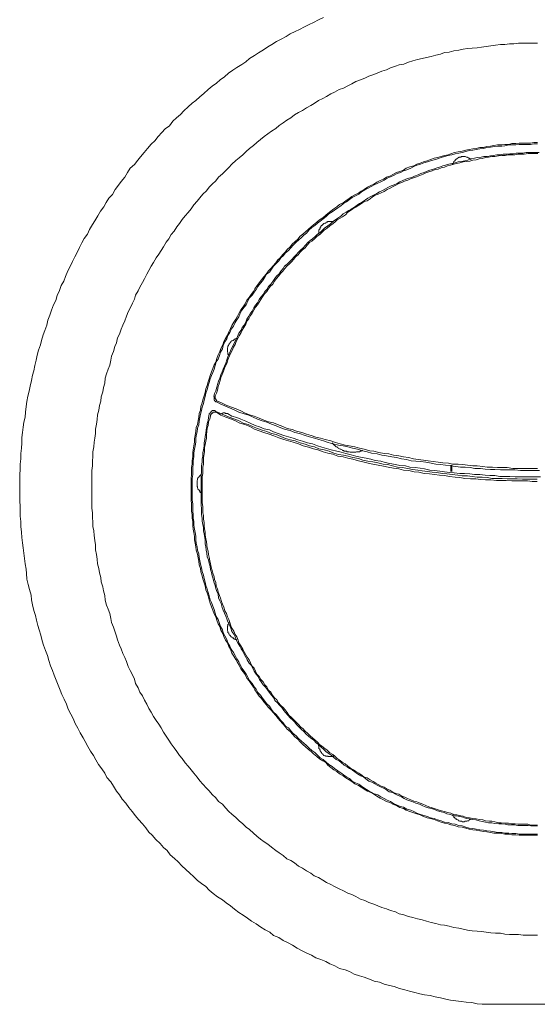
# Model space of a CAD drawing. Units: inches. Extents: x -645 to 2352, y -215 to 1933.
# Drawn here: x -336 to -303, y 890 to 952 of the extents above; entities that cross this region are included whole.
import ezdxf

# ---------------------------------------------------------------- set-up
doc = ezdxf.new("R2010")
doc.units = ezdxf.units.IN
doc.header["$MEASUREMENT"] = 0
doc.layers.add('图层 1', color=7, linetype='Continuous')

msp = doc.modelspace()

# ---------------------------------------------------------------- linework, layer by layer
at = {"layer": '图层 1', "color": 7, "lineweight": 5}
for points in [[(-316.485, 952.53), (-316.802, 952.378), (-317.131, 952.213), (-317.389, 952.084), (-317.694, 951.943), (-317.999, 951.779), (-318.28, 951.65), (-318.597, 951.498), (-318.844, 951.345), (-319.149, 951.169), (-319.442, 951.028), (-319.735, 950.829), (-319.993, 950.676), (-320.275, 950.5), (-320.592, 950.313), (-320.838, 950.137), (-321.143, 949.949), (-321.378, 949.738), (-321.636, 949.574), (-321.953, 949.374), (-322.199, 949.21), (-322.469, 949.034), (-322.715, 948.788), (-322.985, 948.612), (-323.231, 948.389), (-323.501, 948.201), (-323.748, 947.99), (-324.017, 947.743), (-324.264, 947.544), (-324.534, 947.309), (-324.756, 947.133), (-325.015, 946.91), (-325.273, 946.664), (-325.496, 946.429), (-325.742, 946.206), (-325.977, 945.995), (-326.188, 945.714), (-326.458, 945.514), (-326.669, 945.291), (-326.892, 945.045), (-327.115, 944.763), (-327.338, 944.552), (-327.56, 944.282), (-327.783, 944.036), (-328.006, 943.755), (-328.182, 943.555), (-328.393, 943.285), (-328.652, 943.051), (-328.816, 942.769), (-329.003, 942.487), (-329.215, 942.206), (-329.402, 941.971), (-329.602, 941.701), (-329.778, 941.396), (-330.001, 941.15), (-330.177, 940.88), (-330.317, 940.61), (-330.517, 940.341), (-330.693, 940.047), (-330.881, 939.73), (-331.033, 939.496), (-331.209, 939.191), (-331.35, 938.886), (-331.549, 938.616), (-331.69, 938.346), (-331.843, 938.053), (-331.995, 937.736), (-332.148, 937.466), (-332.288, 937.161), (-332.441, 936.856), (-332.582, 936.575), (-332.734, 936.223), (-332.828, 935.941), (-332.992, 935.659), (-333.098, 935.343), (-333.25, 935.026), (-333.344, 934.709), (-333.473, 934.439), (-333.614, 934.111), (-333.72, 933.794), (-333.837, 933.477), (-333.907, 933.172), (-334.025, 932.832), (-334.142, 932.55), (-334.236, 932.198), (-334.306, 931.929), (-334.424, 931.588), (-334.506, 931.283), (-334.576, 930.967), (-334.658, 930.626), (-334.729, 930.286), (-334.799, 930.005), (-334.869, 929.676), (-334.952, 929.324), (-335.022, 929.007), (-335.092, 928.702), (-335.151, 928.362), (-335.198, 928.045), (-335.245, 927.693), (-335.268, 927.365), (-335.339, 927.048), (-335.386, 926.743), (-335.433, 926.415), (-335.468, 926.086), (-335.468, 925.734), (-335.503, 925.429), (-335.538, 925.089), (-335.538, 924.749), (-335.585, 924.42), (-335.585, 924.092), (-335.609, 923.74), (-335.609, 923.435), (-335.609, 923.094), (-335.609, 922.754), (-335.609, 922.426), (-335.609, 922.097), (-335.585, 921.757), (-335.585, 921.44), (-335.585, 921.135), (-335.538, 920.795), (-335.538, 920.478), (-335.503, 920.138), (-335.468, 919.798), (-335.433, 919.469), (-335.386, 919.141), (-335.339, 918.801), (-335.315, 918.484), (-335.268, 918.144), (-335.198, 917.803), (-335.174, 917.522), (-335.151, 917.182), (-335.069, 916.841), (-334.987, 916.513), (-334.893, 916.173), (-334.869, 915.879), (-334.799, 915.563), (-334.729, 915.199), (-334.623, 914.894), (-334.553, 914.6), (-334.471, 914.249), (-334.377, 913.979), (-334.283, 913.638), (-334.189, 913.287), (-334.107, 913.017), (-333.99, 912.676), (-333.861, 912.371), (-333.767, 912.055), (-333.673, 911.726), (-333.544, 911.421), (-333.438, 911.128), (-333.321, 910.823), (-333.18, 910.506), (-333.063, 910.178), (-332.957, 909.908), (-332.805, 909.614), (-332.664, 909.298), (-332.558, 908.981), (-332.382, 908.664), (-332.242, 908.394), (-332.112, 908.089), (-331.948, 907.796), (-331.796, 907.503), (-331.62, 907.186), (-331.479, 906.951), (-331.326, 906.646), (-331.162, 906.341), (-330.963, 906.071), (-330.81, 905.802), (-330.646, 905.508), (-330.447, 905.238), (-330.247, 904.957), (-330.118, 904.687), (-329.872, 904.405), (-329.707, 904.147), (-329.52, 903.831), (-329.332, 903.596), (-329.168, 903.326), (-328.933, 903.068), (-328.745, 902.798), (-328.522, 902.552), (-328.323, 902.282), (-328.135, 902.036), (-327.877, 901.766), (-327.666, 901.519), (-327.49, 901.249), (-327.267, 901.05), (-327.044, 900.78), (-326.774, 900.522), (-326.563, 900.287), (-326.329, 900.088), (-326.141, 899.818), (-325.859, 899.595), (-325.648, 899.384), (-325.413, 899.126), (-325.155, 898.903), (-324.897, 898.657), (-324.674, 898.457), (-324.428, 898.211), (-324.17, 898.023), (-323.888, 897.824), (-323.677, 897.601), (-323.431, 897.39), (-323.161, 897.178), (-322.856, 896.979), (-322.61, 896.791), (-322.34, 896.615), (-322.093, 896.392), (-321.823, 896.181), (-321.554, 896.029), (-321.284, 895.829), (-321.026, 895.642), (-320.721, 895.466), (-320.439, 895.266), (-320.169, 895.09), (-319.876, 894.949), (-319.641, 894.75), (-319.313, 894.621), (-319.031, 894.433), (-318.726, 894.269), (-318.445, 894.128), (-318.14, 893.952), (-317.882, 893.788), (-317.588, 893.647), (-317.248, 893.506), (-316.966, 893.342), (-316.661, 893.237), (-316.356, 893.096), (-316.087, 892.955), (-315.77, 892.826), (-315.488, 892.673), (-315.136, 892.58), (-314.855, 892.474), (-314.561, 892.31), (-314.221, 892.204), (-313.94, 892.11), (-313.599, 891.993), (-313.306, 891.876), (-312.978, 891.793), (-312.673, 891.676), (-312.344, 891.594), (-312.051, 891.524), (-311.711, 891.406), (-311.382, 891.324), (-311.089, 891.242), (-310.748, 891.148), (-310.432, 891.078), (-310.138, 890.996), (-309.786, 890.961), (-309.47, 890.89), (-309.129, 890.808), (-308.801, 890.726), (-308.508, 890.679), (-308.167, 890.632), (-307.839, 890.585), (-307.51, 890.55), (-307.158, 890.515), (-306.83, 890.444), (-306.513, 890.409), (-306.22, 890.409)], [(-303.029, 950.911), (-303.334, 950.911), (-303.627, 950.911), (-303.92, 950.911), (-304.225, 950.911), (-304.507, 950.864), (-304.789, 950.864), (-305.082, 950.841), (-305.352, 950.841), (-305.669, 950.794), (-305.962, 950.747), (-306.255, 950.712), (-306.56, 950.665), (-306.83, 950.629), (-307.147, 950.594), (-307.44, 950.571), (-307.698, 950.536), (-307.98, 950.465), (-308.285, 950.43), (-308.578, 950.348), (-308.871, 950.324), (-309.141, 950.231), (-309.434, 950.16), (-309.728, 950.078), (-310.021, 950.019), (-310.279, 949.949), (-310.573, 949.879), (-310.866, 949.796), (-311.136, 949.714), (-311.429, 949.597), (-311.722, 949.55), (-311.969, 949.468), (-312.274, 949.362), (-312.532, 949.233), (-312.813, 949.163), (-313.083, 949.057), (-313.33, 948.952), (-313.646, 948.846), (-313.893, 948.717), (-314.162, 948.6), (-314.456, 948.506), (-314.714, 948.353), (-314.972, 948.236), (-315.23, 948.084), (-315.512, 947.99), (-315.793, 947.837), (-316.028, 947.72), (-316.309, 947.567), (-316.544, 947.438), (-316.814, 947.298), (-317.072, 947.11), (-317.295, 946.993), (-317.553, 946.852), (-317.811, 946.676), (-318.069, 946.547), (-318.316, 946.406), (-318.539, 946.206), (-318.797, 946.066), (-319.031, 945.89), (-319.289, 945.725), (-319.501, 945.55), (-319.77, 945.374), (-319.993, 945.209), (-320.216, 945.045), (-320.463, 944.857), (-320.697, 944.658), (-320.908, 944.482), (-321.143, 944.294), (-321.354, 944.095), (-321.577, 943.895), (-321.8, 943.696), (-322.011, 943.52), (-322.258, 943.297), (-322.457, 943.098), (-322.656, 942.886), (-322.856, 942.699), (-323.102, 942.487), (-323.278, 942.253), (-323.489, 942.042), (-323.689, 941.854), (-323.865, 941.619), (-324.088, 941.408), (-324.275, 941.185), (-324.451, 940.974), (-324.651, 940.739), (-324.827, 940.493), (-325.015, 940.258), (-325.202, 940.047), (-325.39, 939.824), (-325.554, 939.554), (-325.719, 939.343), (-325.883, 939.073), (-326.082, 938.874), (-326.235, 938.592), (-326.399, 938.381), (-326.563, 938.1), (-326.716, 937.865), (-326.845, 937.642), (-327.032, 937.396), (-327.197, 937.114), (-327.338, 936.868), (-327.478, 936.598), (-327.607, 936.363), (-327.748, 936.082), (-327.877, 935.847), (-328.041, 935.554), (-328.147, 935.319), (-328.323, 935.049), (-328.393, 934.803), (-328.511, 934.545), (-328.663, 934.24), (-328.781, 933.993), (-328.886, 933.724), (-329.003, 933.43), (-329.109, 933.161), (-329.226, 932.914), (-329.332, 932.597), (-329.449, 932.374), (-329.52, 932.058), (-329.625, 931.811), (-329.707, 931.506), (-329.825, 931.213), (-329.872, 930.967), (-329.942, 930.65), (-330.036, 930.403), (-330.141, 930.098), (-330.224, 929.817), (-330.259, 929.512), (-330.329, 929.242), (-330.388, 928.972), (-330.482, 928.655), (-330.505, 928.374), (-330.587, 928.104), (-330.634, 927.822), (-330.705, 927.517), (-330.74, 927.224), (-330.775, 926.931), (-330.834, 926.626), (-330.834, 926.344), (-330.881, 926.039), (-330.928, 925.793), (-330.951, 925.5), (-330.998, 925.183), (-330.998, 924.913), (-331.021, 924.584), (-331.021, 924.315), (-331.068, 924.021), (-331.068, 923.705), (-331.068, 923.435), (-331.068, 923.118), (-331.068, 922.836), (-331.068, 922.543), (-331.068, 922.226), (-331.068, 921.956), (-331.068, 921.64), (-331.021, 921.358), (-331.021, 921.053), (-330.998, 920.76), (-330.998, 920.478), (-330.951, 920.208), (-330.928, 919.915), (-330.881, 919.61), (-330.834, 919.328), (-330.834, 919.023), (-330.775, 918.73), (-330.74, 918.437), (-330.705, 918.132), (-330.634, 917.85), (-330.587, 917.569), (-330.505, 917.287), (-330.482, 917.006), (-330.388, 916.689), (-330.329, 916.442), (-330.259, 916.137), (-330.224, 915.856), (-330.141, 915.539), (-330.036, 915.293), (-329.942, 915.011), (-329.872, 914.694), (-329.825, 914.448), (-329.707, 914.143), (-329.625, 913.897), (-329.52, 913.58), (-329.449, 913.345), (-329.332, 913.028), (-329.226, 912.782), (-329.109, 912.5), (-329.003, 912.242), (-328.886, 911.984), (-328.781, 911.667), (-328.663, 911.421), (-328.511, 911.151), (-328.393, 910.87), (-328.323, 910.6), (-328.147, 910.342), (-328.041, 910.06), (-327.877, 909.837), (-327.748, 909.556), (-327.607, 909.309), (-327.478, 909.04), (-327.338, 908.793), (-327.197, 908.523), (-327.032, 908.277), (-326.845, 908.054), (-326.716, 907.808), (-326.563, 907.538), (-326.399, 907.291), (-326.235, 907.045), (-326.082, 906.799), (-325.883, 906.564), (-325.719, 906.329), (-325.554, 906.071), (-325.39, 905.884), (-325.202, 905.614), (-325.015, 905.403), (-324.827, 905.168), (-324.651, 904.957), (-324.451, 904.699), (-324.275, 904.476), (-324.088, 904.265), (-323.865, 904.018), (-323.689, 903.842), (-323.489, 903.619), (-323.278, 903.408), (-323.102, 903.174), (-322.856, 902.998), (-322.656, 902.786), (-322.457, 902.54), (-322.258, 902.376), (-322.011, 902.176), (-321.8, 901.965), (-321.577, 901.777), (-321.354, 901.566), (-321.143, 901.414), (-320.908, 901.179), (-320.697, 901.003), (-320.463, 900.815), (-320.216, 900.628), (-319.993, 900.487), (-319.77, 900.299), (-319.501, 900.1), (-319.289, 899.936), (-319.031, 899.783), (-318.797, 899.572), (-318.539, 899.454), (-318.316, 899.314), (-318.069, 899.114), (-317.811, 898.973), (-317.553, 898.821), (-317.295, 898.668), (-317.072, 898.504), (-316.814, 898.387), (-316.544, 898.234), (-316.309, 898.07), (-316.028, 897.941), (-315.793, 897.835), (-315.512, 897.671), (-315.23, 897.554), (-314.972, 897.413), (-314.714, 897.319), (-314.456, 897.19), (-314.162, 897.038), (-313.893, 896.944), (-313.646, 896.827), (-313.33, 896.709), (-313.083, 896.604), (-312.813, 896.51), (-312.532, 896.428), (-312.274, 896.31), (-311.969, 896.24), (-311.722, 896.111), (-311.429, 896.04), (-311.136, 895.947), (-310.866, 895.864), (-310.573, 895.794), (-310.279, 895.724), (-310.021, 895.642), (-309.728, 895.559), (-309.434, 895.501), (-309.141, 895.419), (-308.871, 895.395), (-308.578, 895.325), (-308.285, 895.243), (-307.98, 895.196), (-307.698, 895.149), (-307.44, 895.067), (-307.147, 895.043), (-306.83, 895.008), (-306.56, 894.985), (-306.255, 894.949), (-305.962, 894.914), (-305.669, 894.879), (-305.352, 894.879), (-305.082, 894.832), (-304.789, 894.809), (-304.507, 894.809), (-304.225, 894.809), (-303.92, 894.762), (-303.627, 894.762), (-303.334, 894.762), (-303.029, 894.762)], [(-303.029, 944.67), (-303.263, 944.67), (-303.475, 944.623), (-303.709, 944.623), (-303.92, 944.623), (-304.19, 944.623), (-304.39, 944.599), (-304.636, 944.599), (-304.836, 944.541), (-305.082, 944.541), (-305.281, 944.505), (-305.539, 944.505), (-305.774, 944.47), (-305.985, 944.423), (-306.22, 944.4), (-306.431, 944.341), (-306.654, 944.341), (-306.877, 944.294), (-307.1, 944.259), (-307.323, 944.224), (-307.534, 944.189), (-307.769, 944.106), (-308.027, 944.083), (-308.25, 944.024), (-308.472, 943.954), (-308.648, 943.884), (-308.871, 943.848), (-309.094, 943.778), (-309.317, 943.708), (-309.528, 943.672), (-309.763, 943.59), (-309.974, 943.508), (-310.209, 943.438), (-310.42, 943.367), (-310.619, 943.297), (-310.819, 943.191), (-311.065, 943.121), (-311.288, 943.039), (-311.452, 942.922), (-311.687, 942.839), (-311.898, 942.781), (-312.098, 942.675), (-312.309, 942.546), (-312.532, 942.476), (-312.719, 942.358), (-312.931, 942.265), (-313.13, 942.159), (-313.33, 942.03), (-313.517, 941.96), (-313.717, 941.842), (-313.94, 941.713), (-314.116, 941.596), (-314.292, 941.479), (-314.526, 941.373), (-314.714, 941.267), (-314.878, 941.127), (-315.078, 940.997), (-315.265, 940.857), (-315.488, 940.751), (-315.664, 940.61), (-315.84, 940.481), (-316.028, 940.341), (-316.227, 940.188), (-316.356, 940.094), (-316.544, 939.918), (-316.744, 939.789), (-316.92, 939.648), (-317.119, 939.484), (-317.26, 939.343), (-317.436, 939.202), (-317.635, 939.038), (-317.788, 938.886), (-317.952, 938.757), (-318.104, 938.569), (-318.304, 938.416), (-318.445, 938.276), (-318.597, 938.1), (-318.773, 937.924), (-318.914, 937.759), (-319.055, 937.607), (-319.219, 937.408), (-319.36, 937.278), (-319.501, 937.091), (-319.653, 936.891), (-319.817, 936.727), (-319.946, 936.575), (-320.099, 936.375), (-320.251, 936.199), (-320.392, 936.011), (-320.533, 935.835), (-320.662, 935.659), (-320.815, 935.46), (-320.908, 935.284), (-321.049, 935.096), (-321.178, 934.897), (-321.319, 934.733), (-321.425, 934.498), (-321.542, 934.322), (-321.694, 934.134), (-321.8, 933.935), (-321.894, 933.735), (-322.011, 933.536), (-322.14, 933.348), (-322.258, 933.149), (-322.34, 932.949), (-322.457, 932.738), (-322.527, 932.539), (-322.656, 932.328), (-322.762, 932.14), (-322.832, 931.917), (-322.95, 931.694), (-323.02, 931.495), (-323.126, 931.295), (-323.208, 931.072), (-323.278, 930.826), (-323.372, 930.662), (-323.466, 930.439), (-323.536, 930.216), (-323.618, 929.993), (-323.689, 929.782), (-323.759, 929.594), (-323.818, 929.359), (-323.888, 929.16), (-323.935, 928.914), (-324.006, 928.714), (-324.088, 928.468), (-324.135, 928.268), (-324.205, 928.034), (-324.24, 927.822), (-324.322, 927.6), (-324.334, 927.365), (-324.381, 927.165), (-324.428, 926.919), (-324.498, 926.72), (-324.522, 926.485), (-324.569, 926.227), (-324.604, 926.004), (-324.604, 925.793), (-324.651, 925.57), (-324.686, 925.324), (-324.721, 925.124), (-324.721, 924.901), (-324.756, 924.643), (-324.756, 924.408), (-324.803, 924.209), (-324.803, 923.963), (-324.803, 923.763), (-324.827, 923.517), (-324.827, 923.27), (-324.827, 923.059), (-324.827, 922.813), (-324.827, 922.613), (-324.827, 922.379), (-324.827, 922.168), (-324.803, 921.898), (-324.803, 921.698), (-324.803, 921.452), (-324.756, 921.253), (-324.756, 921.006), (-324.721, 920.807), (-324.721, 920.549), (-324.686, 920.314), (-324.651, 920.103), (-324.604, 919.868), (-324.604, 919.657), (-324.569, 919.434), (-324.522, 919.211), (-324.498, 918.988), (-324.428, 918.742), (-324.381, 918.507), (-324.334, 918.296), (-324.322, 918.073), (-324.24, 917.839), (-324.205, 917.627), (-324.135, 917.393), (-324.088, 917.193), (-324.006, 916.947), (-323.935, 916.747), (-323.888, 916.501), (-323.818, 916.313), (-323.759, 916.114), (-323.689, 915.879), (-323.618, 915.668), (-323.536, 915.433), (-323.466, 915.222), (-323.372, 914.999), (-323.278, 914.812), (-323.208, 914.6), (-323.126, 914.366), (-323.02, 914.19), (-322.95, 913.967), (-322.832, 913.744), (-322.762, 913.568), (-322.656, 913.333), (-322.527, 913.157), (-322.457, 912.935), (-322.34, 912.759), (-322.258, 912.512), (-322.14, 912.324), (-322.011, 912.125), (-321.894, 911.926), (-321.8, 911.75), (-321.694, 911.538), (-321.542, 911.339), (-321.425, 911.163), (-321.319, 910.94), (-321.178, 910.764), (-321.049, 910.576), (-320.908, 910.377), (-320.815, 910.201), (-320.662, 910.002), (-320.533, 909.814), (-320.392, 909.65), (-320.251, 909.45), (-320.099, 909.286), (-319.946, 909.098), (-319.817, 908.946), (-319.653, 908.77), (-319.501, 908.582), (-319.36, 908.418), (-319.219, 908.253), (-319.055, 908.066), (-318.914, 907.902), (-318.773, 907.737), (-318.597, 907.585), (-318.445, 907.421), (-318.304, 907.245), (-318.104, 907.104), (-317.952, 906.94), (-317.788, 906.775), (-317.635, 906.623), (-317.436, 906.458), (-317.26, 906.318), (-317.119, 906.177), (-316.92, 906.013), (-316.744, 905.872), (-316.544, 905.743), (-316.356, 905.626), (-316.227, 905.461), (-316.028, 905.309), (-315.84, 905.18), (-315.664, 905.062), (-315.488, 904.91), (-315.265, 904.793), (-315.078, 904.663), (-314.878, 904.546), (-314.714, 904.429), (-314.526, 904.288), (-314.292, 904.182), (-314.116, 904.077), (-313.94, 903.948), (-313.717, 903.831), (-313.517, 903.748), (-313.33, 903.631), (-313.13, 903.502), (-312.931, 903.396), (-312.719, 903.291), (-312.532, 903.185), (-312.309, 903.115), (-312.098, 902.986), (-311.898, 902.915), (-311.687, 902.798), (-311.452, 902.739), (-311.288, 902.634), (-311.065, 902.552), (-310.819, 902.47), (-310.619, 902.399), (-310.42, 902.329), (-310.209, 902.223), (-309.974, 902.153), (-309.763, 902.106), (-309.528, 902.036), (-309.317, 901.953), (-309.094, 901.883), (-308.871, 901.813), (-308.648, 901.777), (-308.472, 901.707), (-308.25, 901.672), (-308.027, 901.59), (-307.769, 901.566), (-307.534, 901.508), (-307.323, 901.437), (-307.1, 901.402), (-306.877, 901.367), (-306.654, 901.32), (-306.431, 901.296), (-306.22, 901.261), (-305.985, 901.226), (-305.774, 901.191), (-305.539, 901.191), (-305.281, 901.156), (-305.082, 901.12), (-304.836, 901.12), (-304.636, 901.074), (-304.39, 901.074), (-304.19, 901.05), (-303.92, 901.05), (-303.709, 901.05), (-303.475, 901.05), (-303.263, 901.05), (-303.029, 901.05)], [(-303.029, 944.587), (-303.263, 944.587), (-303.475, 944.541), (-303.709, 944.541), (-303.92, 944.541), (-304.19, 944.541), (-304.39, 944.505), (-304.636, 944.505), (-304.836, 944.505), (-305.082, 944.458), (-305.281, 944.423), (-305.516, 944.423), (-305.739, 944.412), (-305.985, 944.365), (-306.22, 944.341), (-306.431, 944.294), (-306.654, 944.259), (-306.877, 944.224), (-307.1, 944.189), (-307.323, 944.153), (-307.534, 944.095), (-307.769, 944.024), (-307.98, 943.989), (-308.214, 943.942), (-308.426, 943.895), (-308.648, 943.848), (-308.871, 943.778), (-309.094, 943.708), (-309.317, 943.637), (-309.528, 943.579), (-309.763, 943.508), (-309.951, 943.438), (-310.174, 943.379), (-310.397, 943.297), (-310.619, 943.227), (-310.819, 943.144), (-311.007, 943.039), (-311.241, 942.945), (-311.452, 942.886), (-311.652, 942.781), (-311.851, 942.71), (-312.098, 942.593), (-312.274, 942.511), (-312.485, 942.417), (-312.684, 942.3), (-312.884, 942.182), (-313.083, 942.1), (-313.306, 941.995), (-313.494, 941.901), (-313.681, 941.784), (-313.893, 941.678), (-314.092, 941.549), (-314.268, 941.408), (-314.479, 941.303), (-314.679, 941.197), (-314.855, 941.068), (-315.042, 940.927), (-315.23, 940.822), (-315.394, 940.681), (-315.594, 940.552), (-315.793, 940.411), (-315.957, 940.305), (-316.157, 940.165), (-316.333, 940), (-316.521, 939.859), (-316.708, 939.719), (-316.873, 939.59), (-317.037, 939.437), (-317.225, 939.308), (-317.389, 939.156), (-317.553, 938.956), (-317.741, 938.827), (-317.882, 938.686), (-318.069, 938.522), (-318.222, 938.381), (-318.398, 938.194), (-318.539, 938.041), (-318.703, 937.865), (-318.89, 937.724), (-319.031, 937.525), (-319.184, 937.396), (-319.313, 937.208), (-319.477, 937.044), (-319.63, 936.868), (-319.77, 936.692), (-319.899, 936.492), (-320.075, 936.363), (-320.181, 936.176), (-320.322, 935.964), (-320.463, 935.8), (-320.615, 935.601), (-320.732, 935.413), (-320.861, 935.249), (-320.979, 935.049), (-321.143, 934.873), (-321.249, 934.697), (-321.354, 934.439), (-321.495, 934.287), (-321.624, 934.099), (-321.73, 933.911), (-321.823, 933.688), (-321.941, 933.501), (-322.058, 933.325), (-322.164, 933.09), (-322.293, 932.902), (-322.387, 932.703), (-322.504, 932.504), (-322.574, 932.292), (-322.692, 932.116), (-322.809, 931.882), (-322.856, 931.671), (-322.973, 931.459), (-323.044, 931.26), (-323.126, 931.025), (-323.243, 930.849), (-323.302, 930.626), (-323.372, 930.403), (-323.466, 930.192), (-323.536, 929.993), (-323.618, 929.782), (-323.689, 929.547), (-323.759, 929.336), (-323.818, 929.113), (-323.888, 928.89), (-323.935, 928.667), (-324.006, 928.433), (-324.053, 928.221), (-324.135, 927.998), (-324.17, 927.787), (-324.24, 927.553), (-324.275, 927.341), (-324.322, 927.119), (-324.334, 926.896), (-324.428, 926.673), (-324.451, 926.438), (-324.498, 926.227), (-324.522, 926.004), (-324.522, 925.793), (-324.569, 925.558), (-324.604, 925.347), (-324.651, 925.124), (-324.651, 924.866), (-324.686, 924.643), (-324.686, 924.408), (-324.721, 924.209), (-324.721, 923.951), (-324.721, 923.763), (-324.756, 923.517), (-324.756, 923.27), (-324.756, 923.048), (-324.756, 922.836), (-324.756, 922.613), (-324.756, 922.391), (-324.756, 922.168), (-324.721, 921.898), (-324.721, 921.698), (-324.721, 921.44), (-324.686, 921.253), (-324.686, 921.006), (-324.651, 920.807), (-324.651, 920.572), (-324.604, 920.326), (-324.569, 920.103), (-324.522, 919.88), (-324.522, 919.657), (-324.498, 919.422), (-324.451, 919.211), (-324.428, 918.988), (-324.334, 918.765), (-324.322, 918.542), (-324.275, 918.331), (-324.24, 918.108), (-324.17, 917.885), (-324.135, 917.663), (-324.053, 917.428), (-324.006, 917.217), (-323.935, 916.994), (-323.888, 916.771), (-323.818, 916.548), (-323.759, 916.337), (-323.689, 916.114), (-323.618, 915.879), (-323.536, 915.703), (-323.466, 915.469), (-323.372, 915.269), (-323.302, 915.023), (-323.243, 914.823), (-323.126, 914.636), (-323.044, 914.389), (-322.973, 914.19), (-322.856, 913.99), (-322.809, 913.791), (-322.692, 913.603), (-322.574, 913.38), (-322.504, 913.157), (-322.387, 912.958), (-322.293, 912.759), (-322.164, 912.559), (-322.058, 912.371), (-321.941, 912.16), (-321.823, 911.973), (-321.73, 911.797), (-321.624, 911.562), (-321.495, 911.374), (-321.354, 911.198), (-321.249, 911.011), (-321.143, 910.788), (-320.979, 910.612), (-320.861, 910.4), (-320.732, 910.248), (-320.615, 910.048), (-320.463, 909.873), (-320.322, 909.685), (-320.181, 909.485), (-320.075, 909.356), (-319.899, 909.169), (-319.77, 908.969), (-319.63, 908.793), (-319.477, 908.652), (-319.313, 908.453), (-319.184, 908.277), (-319.031, 908.136), (-318.89, 907.925), (-318.703, 907.808), (-318.539, 907.62), (-318.398, 907.456), (-318.222, 907.315), (-318.069, 907.139), (-317.882, 906.975), (-317.741, 906.846), (-317.553, 906.705), (-317.389, 906.529), (-317.225, 906.388), (-317.037, 906.259), (-316.873, 906.095), (-316.708, 905.931), (-316.521, 905.813), (-316.333, 905.661), (-316.157, 905.496), (-315.957, 905.379), (-315.793, 905.25), (-315.594, 905.109), (-315.394, 904.98), (-315.23, 904.851), (-315.042, 904.734), (-314.855, 904.628), (-314.679, 904.464), (-314.479, 904.358), (-314.268, 904.265), (-314.092, 904.147), (-313.893, 903.995), (-313.681, 903.877), (-313.494, 903.772), (-313.306, 903.666), (-313.083, 903.596), (-312.884, 903.467), (-312.684, 903.361), (-312.485, 903.256), (-312.274, 903.185), (-312.098, 903.056), (-311.851, 902.951), (-311.652, 902.869), (-311.452, 902.81), (-311.241, 902.704), (-311.007, 902.634), (-310.819, 902.54), (-310.619, 902.434), (-310.397, 902.364), (-310.174, 902.294), (-309.951, 902.223), (-309.763, 902.153), (-309.528, 902.106), (-309.317, 902.024), (-309.094, 901.953), (-308.871, 901.883), (-308.648, 901.848), (-308.426, 901.777), (-308.214, 901.754), (-307.98, 901.672), (-307.769, 901.637), (-307.534, 901.555), (-307.323, 901.508), (-307.1, 901.472), (-306.877, 901.425), (-306.654, 901.39), (-306.431, 901.367), (-306.22, 901.332), (-305.985, 901.308), (-305.739, 901.261), (-305.516, 901.226), (-305.281, 901.226), (-305.082, 901.191), (-304.836, 901.191), (-304.636, 901.156), (-304.39, 901.156), (-304.19, 901.12), (-303.92, 901.12), (-303.709, 901.12), (-303.475, 901.12), (-303.263, 901.12), (-303.029, 901.12)], [(-302.923, 944.024), (-303.146, 944.024), (-303.346, 944.024), (-303.545, 944.024), (-303.744, 944.024), (-303.956, 943.989), (-304.132, 943.989), (-304.378, 943.989), (-304.554, 943.942), (-304.777, 943.942), (-304.953, 943.93), (-305.188, 943.93), (-305.363, 943.895), (-305.586, 943.895), (-305.809, 943.848), (-305.985, 943.813), (-306.173, 943.778), (-306.396, 943.778), (-306.572, 943.743), (-306.818, 943.708), (-306.994, 943.672), (-307.217, 943.637), (-307.417, 943.543), (-307.604, 943.508), (-307.804, 943.461), (-308.027, 943.438), (-308.214, 943.379), (-308.39, 943.332), (-308.613, 943.297), (-308.813, 943.227), (-308.989, 943.191), (-309.2, 943.109), (-309.399, 943.039), (-309.575, 942.992), (-309.798, 942.922), (-309.974, 942.863), (-310.162, 942.781), (-310.361, 942.71), (-310.537, 942.628), (-310.76, 942.546), (-310.936, 942.464), (-311.124, 942.417), (-311.323, 942.347), (-311.499, 942.265), (-311.687, 942.182), (-311.863, 942.077), (-312.039, 941.995), (-312.238, 941.924), (-312.438, 941.819), (-312.602, 941.748), (-312.79, 941.643), (-312.966, 941.549), (-313.142, 941.443), (-313.341, 941.338), (-313.517, 941.267), (-313.705, 941.15), (-313.857, 941.044), (-314.033, 940.927), (-314.233, 940.822), (-314.374, 940.716), (-314.55, 940.599), (-314.749, 940.47), (-314.89, 940.376), (-315.066, 940.27), (-315.265, 940.165), (-315.406, 940.035), (-315.582, 939.906), (-315.746, 939.789), (-315.899, 939.684), (-316.075, 939.519), (-316.227, 939.414), (-316.427, 939.273), (-316.544, 939.156), (-316.708, 939.003), (-316.861, 938.897), (-316.99, 938.757), (-317.178, 938.604), (-317.33, 938.487), (-317.471, 938.358), (-317.623, 938.194), (-317.776, 938.041), (-317.928, 937.912), (-318.069, 937.759), (-318.21, 937.595), (-318.363, 937.443), (-318.468, 937.314), (-318.609, 937.161), (-318.773, 937.009), (-318.937, 936.868), (-319.031, 936.727), (-319.172, 936.563), (-319.289, 936.387), (-319.454, 936.246), (-319.547, 936.094), (-319.688, 935.918), (-319.817, 935.753), (-319.946, 935.601), (-320.064, 935.413), (-320.181, 935.284), (-320.287, 935.085), (-320.439, 934.932), (-320.533, 934.768), (-320.65, 934.568), (-320.768, 934.428), (-320.873, 934.252), (-320.979, 934.052), (-321.096, 933.911), (-321.19, 933.735), (-321.319, 933.536), (-321.389, 933.36), (-321.495, 933.172), (-321.612, 933.02), (-321.683, 932.844), (-321.812, 932.656), (-321.906, 932.445), (-321.976, 932.292), (-322.082, 932.116), (-322.152, 931.917), (-322.258, 931.741), (-322.351, 931.542), (-322.434, 931.366), (-322.504, 931.178), (-322.574, 930.99), (-322.645, 930.779), (-322.715, 930.579), (-322.797, 930.403), (-322.868, 930.216), (-322.95, 930.028), (-323.02, 929.817), (-323.091, 929.629), (-323.161, 929.43), (-323.208, 929.254), (-323.278, 929.031), (-323.36, 928.855), (-323.384, 928.667)], [(-303.017, 943.966), (-303.217, 943.966), (-303.451, 943.966), (-303.615, 943.966), (-303.862, 943.93), (-304.038, 943.93), (-304.249, 943.93), (-304.448, 943.895), (-304.648, 943.895), (-304.894, 943.895), (-305.07, 943.848), (-305.281, 943.848), (-305.481, 943.813), (-305.704, 943.778), (-305.891, 943.778), (-306.103, 943.743), (-306.29, 943.708), (-306.513, 943.661), (-306.689, 943.625), (-306.889, 943.579), (-307.088, 943.543), (-307.276, 943.496), (-307.499, 943.473), (-307.698, 943.449), (-307.921, 943.379), (-308.097, 943.332), (-308.285, 943.297), (-308.508, 943.227), (-308.684, 943.191), (-308.883, 943.109), (-309.083, 943.062), (-309.27, 942.992), (-309.47, 942.968), (-309.646, 942.886), (-309.869, 942.816), (-310.045, 942.746), (-310.232, 942.675), (-310.432, 942.593), (-310.631, 942.499), (-310.831, 942.441), (-311.018, 942.37), (-311.194, 942.3), (-311.394, 942.229), (-311.57, 942.147), (-311.757, 942.077), (-311.945, 941.971), (-312.109, 941.901), (-312.297, 941.784), (-312.497, 941.713), (-312.673, 941.584), (-312.872, 941.502), (-313.048, 941.408), (-313.236, 941.338), (-313.412, 941.232), (-313.564, 941.115), (-313.752, 940.986), (-313.94, 940.939), (-314.104, 940.822), (-314.268, 940.716), (-314.456, 940.599), (-314.644, 940.481), (-314.784, 940.376), (-314.972, 940.27), (-315.113, 940.106), (-315.3, 939.989), (-315.453, 939.906), (-315.629, 939.789), (-315.77, 939.637), (-315.969, 939.508), (-316.098, 939.414), (-316.263, 939.273), (-316.45, 939.144), (-316.591, 938.991), (-316.732, 938.874), (-316.884, 938.757), (-317.06, 938.604), (-317.225, 938.452), (-317.377, 938.358), (-317.518, 938.194), (-317.647, 938.041), (-317.823, 937.912), (-317.964, 937.759), (-318.093, 937.595), (-318.257, 937.466), (-318.363, 937.314), (-318.515, 937.149), (-318.656, 936.997), (-318.797, 936.868), (-318.926, 936.727), (-319.055, 936.563), (-319.172, 936.434), (-319.325, 936.246), (-319.442, 936.094), (-319.571, 935.941), (-319.688, 935.753), (-319.841, 935.601), (-319.958, 935.46), (-320.064, 935.284), (-320.204, 935.131), (-320.334, 934.956), (-320.439, 934.768), (-320.545, 934.615), (-320.65, 934.439), (-320.768, 934.287), (-320.873, 934.099), (-320.991, 933.923), (-321.096, 933.771), (-321.19, 933.571), (-321.307, 933.407), (-321.389, 933.219), (-321.507, 933.008), (-321.612, 932.844), (-321.683, 932.703), (-321.8, 932.492), (-321.882, 932.328), (-321.988, 932.128), (-322.058, 931.952), (-322.152, 931.776), (-322.246, 931.577), (-322.316, 931.412), (-322.398, 931.225), (-322.504, 930.978), (-322.563, 930.814), (-322.645, 930.615), (-322.715, 930.45), (-322.786, 930.263), (-322.868, 930.063), (-322.95, 929.864), (-322.985, 929.676), (-323.055, 929.477), (-323.114, 929.301), (-323.161, 929.066), (-323.231, 928.89), (-323.302, 928.714)], [(-307.205, 943.59), (-307.264, 943.637), (-307.288, 943.637), (-307.334, 943.672), (-307.358, 943.672), (-307.405, 943.708), (-307.44, 943.708), (-307.44, 943.743), (-307.464, 943.743), (-307.499, 943.743), (-307.581, 943.778), (-307.604, 943.778), (-307.651, 943.778), (-307.698, 943.778), (-307.722, 943.778), (-307.769, 943.778), (-307.804, 943.778), (-307.851, 943.743), (-307.874, 943.743), (-307.921, 943.743), (-307.956, 943.743), (-307.98, 943.708), (-308.015, 943.708), (-308.05, 943.672), (-308.097, 943.637), (-308.121, 943.637), (-308.167, 943.59), (-308.214, 943.555), (-308.214, 943.508), (-308.238, 943.508), (-308.285, 943.473), (-308.285, 943.438), (-308.32, 943.391), (-308.32, 943.356), (-308.367, 943.32), (-308.367, 943.297)], [(-315.887, 939.648), (-315.922, 939.684), (-315.969, 939.684), (-316.004, 939.684), (-316.04, 939.684), (-316.087, 939.684), (-316.11, 939.684), (-316.145, 939.684), (-316.192, 939.684), (-316.216, 939.684), (-316.263, 939.648), (-316.286, 939.648), (-316.333, 939.648), (-316.356, 939.59), (-316.403, 939.59), (-316.45, 939.554), (-316.485, 939.554), (-316.485, 939.519), (-316.521, 939.519), (-316.556, 939.484), (-316.603, 939.437), (-316.638, 939.437), (-316.638, 939.402), (-316.661, 939.39), (-316.661, 939.343), (-316.708, 939.308), (-316.708, 939.273), (-316.732, 939.238), (-316.732, 939.202), (-316.779, 939.156), (-316.779, 939.132), (-316.779, 939.073), (-316.779, 939.038), (-316.779, 939.003), (-316.802, 938.956), (-316.802, 938.933), (-316.779, 938.897)], [(-321.894, 932.328), (-321.988, 932.328), (-322.023, 932.292), (-322.07, 932.292), (-322.093, 932.245), (-322.152, 932.245), (-322.152, 932.198), (-322.199, 932.198), (-322.246, 932.175), (-322.269, 932.175), (-322.316, 932.128), (-322.316, 932.093), (-322.34, 932.058), (-322.387, 932.058), (-322.387, 932.034), (-322.434, 931.999), (-322.434, 931.952), (-322.469, 931.929), (-322.469, 931.882), (-322.504, 931.847), (-322.504, 931.811), (-322.504, 931.776), (-322.539, 931.729), (-322.539, 931.682), (-322.539, 931.659), (-322.539, 931.6), (-322.539, 931.577), (-322.539, 931.542), (-322.539, 931.506), (-322.539, 931.483), (-322.504, 931.436), (-322.504, 931.412), (-322.504, 931.366), (-322.504, 931.33), (-322.469, 931.295), (-322.469, 931.248)], [(-323.372, 928.667), (-323.372, 928.632), (-323.372, 928.585), (-323.372, 928.55), (-323.372, 928.515), (-323.372, 928.456), (-323.372, 928.433), (-323.349, 928.433), (-323.349, 928.409), (-323.302, 928.374), (-323.278, 928.339), (-323.231, 928.339)], [(-323.302, 928.714), (-323.302, 928.667), (-323.302, 928.62), (-323.302, 928.585), (-323.302, 928.55), (-323.278, 928.503), (-323.278, 928.468), (-323.231, 928.456), (-323.231, 928.409), (-323.208, 928.409), (-323.161, 928.374)], [(-323.231, 928.339), (-322.95, 928.186), (-322.692, 928.081), (-322.398, 927.963), (-322.082, 927.822), (-321.812, 927.693), (-321.495, 927.588), (-321.19, 927.494), (-320.92, 927.377), (-320.65, 927.248), (-320.357, 927.142), (-320.064, 927.048), (-319.759, 926.931), (-319.477, 926.825), (-319.172, 926.708), (-318.89, 926.591), (-318.585, 926.532), (-318.292, 926.415), (-317.999, 926.344), (-317.647, 926.215), (-317.377, 926.133), (-317.06, 926.051), (-316.779, 925.969), (-316.497, 925.875), (-316.192, 925.781), (-315.899, 925.699), (-315.559, 925.617), (-315.254, 925.57), (-314.972, 925.5), (-314.667, 925.429), (-314.35, 925.347), (-314.033, 925.253), (-313.752, 925.183), (-313.47, 925.112), (-313.118, 925.054), (-312.825, 924.983), (-312.532, 924.936), (-312.203, 924.866), (-311.91, 924.831), (-311.593, 924.749), (-311.276, 924.713), (-310.983, 924.62), (-310.678, 924.596), (-310.361, 924.573), (-310.045, 924.538), (-309.716, 924.467), (-309.434, 924.42), (-309.129, 924.385), (-308.813, 924.35), (-308.496, 924.315), (-308.167, 924.268), (-307.874, 924.221), (-307.581, 924.221), (-307.264, 924.197), (-306.971, 924.139), (-306.619, 924.139), (-306.326, 924.103), (-305.985, 924.068), (-305.704, 924.068), (-305.363, 924.056), (-305.07, 924.056), (-304.742, 924.056), (-304.46, 924.056), (-304.108, 924.021), (-303.815, 924.021), (-303.475, 924.021), (-303.193, 924.021), (-302.9, 924.021)], [(-323.161, 928.374), (-322.879, 928.257), (-322.574, 928.116), (-322.281, 928.01), (-321.988, 927.893), (-321.694, 927.776), (-321.425, 927.623), (-321.143, 927.517), (-320.85, 927.424), (-320.533, 927.306), (-320.251, 927.177), (-319.946, 927.072), (-319.641, 927.013), (-319.383, 926.907), (-319.055, 926.778), (-318.773, 926.649), (-318.468, 926.591), (-318.187, 926.497), (-317.846, 926.415), (-317.553, 926.297), (-317.26, 926.215), (-316.966, 926.121), (-316.673, 926.051), (-316.38, 925.969), (-316.028, 925.875), (-315.746, 925.781), (-315.441, 925.699), (-315.136, 925.617), (-314.878, 925.57), (-314.526, 925.5), (-314.233, 925.429), (-313.94, 925.347), (-313.588, 925.253), (-313.318, 925.23), (-313.001, 925.148), (-312.684, 925.089), (-312.391, 925.054), (-312.086, 924.983), (-311.757, 924.936), (-311.452, 924.866), (-311.147, 924.831), (-310.831, 924.749), (-310.537, 924.713), (-310.209, 924.667), (-309.904, 924.62), (-309.599, 924.573), (-309.282, 924.538), (-308.989, 924.491), (-308.637, 924.467), (-308.379, 924.42), (-308.027, 924.42), (-307.733, 924.385), (-307.44, 924.35), (-307.088, 924.315), (-306.818, 924.315), (-306.478, 924.268), (-306.185, 924.221), (-305.868, 924.221), (-305.539, 924.197), (-305.223, 924.197), (-304.929, 924.197), (-304.577, 924.139), (-304.308, 924.139), (-303.967, 924.139), (-303.674, 924.139), (-303.357, 924.139), (-303.029, 924.139)], [(-323.677, 927.564), (-323.724, 927.353), (-323.759, 927.165), (-323.806, 926.966), (-323.83, 926.79), (-323.877, 926.567), (-323.9, 926.368), (-323.935, 926.157), (-323.97, 925.957), (-324.006, 925.758), (-324.006, 925.57), (-324.053, 925.324), (-324.076, 925.124), (-324.076, 924.925), (-324.123, 924.725), (-324.123, 924.538), (-324.17, 924.303), (-324.17, 924.127), (-324.17, 923.892), (-324.193, 923.716), (-324.193, 923.505), (-324.193, 923.27), (-324.193, 923.094), (-324.193, 922.848), (-324.193, 922.684), (-324.193, 922.461), (-324.193, 922.285), (-324.193, 922.062), (-324.193, 921.816), (-324.17, 921.651), (-324.17, 921.429), (-324.17, 921.253), (-324.123, 921.018), (-324.123, 920.818), (-324.076, 920.619), (-324.053, 920.42), (-324.053, 920.22), (-324.006, 920.032), (-323.97, 919.798), (-323.935, 919.622), (-323.935, 919.387), (-323.9, 919.211), (-323.877, 919), (-323.83, 918.801), (-323.806, 918.589), (-323.724, 918.39), (-323.677, 918.179), (-323.63, 917.979), (-323.607, 917.78), (-323.536, 917.592), (-323.489, 917.393), (-323.431, 917.193), (-323.384, 917.006), (-323.313, 916.771), (-323.278, 916.595), (-323.208, 916.395), (-323.114, 916.231), (-323.091, 915.997), (-323.02, 915.809), (-322.938, 915.633), (-322.868, 915.398), (-322.797, 915.222), (-322.715, 915.035), (-322.645, 914.847), (-322.574, 914.671), (-322.504, 914.495), (-322.398, 914.295), (-322.316, 914.084), (-322.258, 913.885), (-322.129, 913.709), (-322.058, 913.533), (-321.976, 913.322), (-321.882, 913.157), (-321.765, 912.958), (-321.683, 912.782), (-321.565, 912.641), (-321.495, 912.442), (-321.389, 912.266), (-321.296, 912.09), (-321.166, 911.89), (-321.049, 911.75), (-320.944, 911.574), (-320.85, 911.374), (-320.732, 911.198), (-320.603, 911.046), (-320.51, 910.858), (-320.416, 910.717), (-320.287, 910.529), (-320.134, 910.377), (-320.017, 910.201), (-319.911, 910.06), (-319.77, 909.861), (-319.641, 909.732), (-319.547, 909.544), (-319.395, 909.38), (-319.254, 909.239), (-319.125, 909.098), (-318.984, 908.899), (-318.89, 908.77), (-318.738, 908.617), (-318.585, 908.453), (-318.433, 908.3), (-318.292, 908.171), (-318.187, 908.019), (-318.022, 907.866), (-317.893, 907.737), (-317.741, 907.585), (-317.577, 907.421), (-317.436, 907.291), (-317.307, 907.174), (-317.107, 907.033), (-316.955, 906.869), (-316.814, 906.775), (-316.661, 906.623), (-316.474, 906.458), (-316.345, 906.329), (-316.192, 906.212), (-316.004, 906.095), (-315.852, 905.942), (-315.699, 905.813), (-315.512, 905.743), (-315.383, 905.626), (-315.183, 905.461), (-314.995, 905.356), (-314.866, 905.25), (-314.667, 905.145), (-314.526, 905.039), (-314.35, 904.91), (-314.151, 904.793), (-313.963, 904.71), (-313.822, 904.593), (-313.635, 904.464), (-313.447, 904.394), (-313.271, 904.288), (-313.071, 904.182), (-312.907, 904.1), (-312.719, 904.007), (-312.532, 903.913), (-312.356, 903.795), (-312.156, 903.748), (-311.969, 903.631), (-311.793, 903.561), (-311.593, 903.467), (-311.417, 903.361), (-311.241, 903.291), (-311.054, 903.22), (-310.878, 903.15), (-310.678, 903.068), (-310.455, 902.998), (-310.279, 902.915), (-310.091, 902.845), (-309.916, 902.775), (-309.693, 902.739), (-309.505, 902.669), (-309.329, 902.599), (-309.083, 902.528), (-308.907, 902.481), (-308.731, 902.399), (-308.496, 902.364), (-308.32, 902.282), (-308.121, 902.27), (-307.921, 902.223), (-307.733, 902.188), (-307.51, 902.106), (-307.334, 902.082), (-307.088, 902.036), (-306.912, 902.012), (-306.689, 901.953), (-306.501, 901.918), (-306.302, 901.883), (-306.103, 901.824), (-305.891, 901.824), (-305.704, 901.801), (-305.469, 901.777), (-305.293, 901.777), (-305.07, 901.754), (-304.894, 901.707), (-304.648, 901.707), (-304.484, 901.707), (-304.261, 901.672), (-304.061, 901.672), (-303.862, 901.672), (-303.615, 901.672), (-303.439, 901.637), (-303.228, 901.637), (-303.029, 901.637)], [(-323.607, 927.447), (-323.642, 927.236), (-323.724, 927.083), (-323.759, 926.849), (-323.818, 926.673), (-323.83, 926.462), (-323.865, 926.25), (-323.865, 926.051), (-323.888, 925.863), (-323.935, 925.64), (-323.982, 925.453), (-323.982, 925.218), (-324.006, 925.054), (-324.053, 924.819), (-324.053, 924.643), (-324.053, 924.42), (-324.076, 924.221), (-324.076, 924.021), (-324.076, 923.822), (-324.135, 923.611), (-324.135, 923.435), (-324.135, 923.188), (-324.135, 923.012), (-324.135, 922.789), (-324.135, 922.613), (-324.135, 922.379), (-324.135, 922.168), (-324.135, 921.98), (-324.076, 921.745), (-324.076, 921.581), (-324.076, 921.346), (-324.053, 921.182), (-324.053, 920.948), (-324.006, 920.736), (-324.006, 920.549), (-323.982, 920.349), (-323.935, 920.138), (-323.935, 919.962), (-323.888, 919.716), (-323.865, 919.551), (-323.83, 919.317), (-323.818, 919.141), (-323.759, 918.93), (-323.724, 918.718), (-323.689, 918.554), (-323.642, 918.32), (-323.607, 918.144), (-323.56, 917.921), (-323.489, 917.709), (-323.466, 917.557), (-323.372, 917.322), (-323.36, 917.146), (-323.278, 916.959), (-323.243, 916.724), (-323.173, 916.56), (-323.114, 916.36), (-323.044, 916.149), (-322.973, 915.973), (-322.903, 915.774), (-322.844, 915.598), (-322.762, 915.41), (-322.692, 915.187), (-322.598, 915.011), (-322.527, 914.812), (-322.457, 914.636), (-322.387, 914.448), (-322.316, 914.237), (-322.258, 914.084), (-322.14, 913.897), (-322.058, 913.685), (-321.941, 913.533), (-321.87, 913.333), (-321.823, 913.157), (-321.694, 912.97), (-321.565, 912.77), (-321.495, 912.606), (-321.378, 912.418), (-321.296, 912.254), (-321.178, 912.09), (-321.096, 911.902), (-320.979, 911.703), (-320.861, 911.574), (-320.768, 911.374), (-320.662, 911.175), (-320.533, 911.046), (-320.439, 910.858), (-320.287, 910.705), (-320.181, 910.529), (-320.064, 910.389), (-319.946, 910.189), (-319.817, 910.06), (-319.7, 909.861), (-319.571, 909.708), (-319.43, 909.579), (-319.325, 909.391), (-319.184, 909.216), (-319.031, 909.098), (-318.914, 908.957), (-318.773, 908.781), (-318.668, 908.617), (-318.515, 908.465), (-318.363, 908.312), (-318.222, 908.171), (-318.069, 908.019), (-317.928, 907.866), (-317.776, 907.749), (-317.659, 907.62), (-317.483, 907.467), (-317.33, 907.303), (-317.189, 907.174), (-317.037, 907.057), (-316.873, 906.916), (-316.744, 906.764), (-316.591, 906.658), (-316.403, 906.517), (-316.263, 906.4), (-316.098, 906.247), (-315.911, 906.142), (-315.782, 906.024), (-315.641, 905.884), (-315.441, 905.755), (-315.312, 905.661), (-315.125, 905.555), (-314.972, 905.403), (-314.784, 905.285), (-314.597, 905.168), (-314.456, 905.062), (-314.268, 904.957), (-314.08, 904.839), (-313.94, 904.71), (-313.752, 904.663), (-313.564, 904.546), (-313.376, 904.441), (-313.2, 904.323), (-313.048, 904.253), (-312.86, 904.147), (-312.684, 904.077), (-312.485, 903.96), (-312.309, 903.889), (-312.121, 903.76), (-311.945, 903.69), (-311.757, 903.631), (-311.57, 903.514), (-311.382, 903.443), (-311.206, 903.361), (-311.007, 903.291), (-310.807, 903.197), (-310.619, 903.15), (-310.42, 903.068), (-310.244, 902.998), (-310.045, 902.927), (-309.857, 902.845), (-309.657, 902.775), (-309.458, 902.716), (-309.282, 902.657), (-309.059, 902.599), (-308.871, 902.552), (-308.695, 902.481), (-308.472, 902.446), (-308.285, 902.364), (-308.097, 902.329), (-307.862, 902.282), (-307.698, 902.258), (-307.51, 902.165), (-307.299, 902.153), (-307.088, 902.106), (-306.877, 902.082), (-306.701, 902.036), (-306.478, 902.012), (-306.302, 901.965), (-306.056, 901.93), (-305.891, 901.93), (-305.704, 901.895), (-305.469, 901.836), (-305.305, 901.836), (-305.07, 901.813), (-304.847, 901.813), (-304.66, 901.766), (-304.437, 901.766), (-304.261, 901.742), (-304.038, 901.742), (-303.85, 901.742), (-303.627, 901.742), (-303.451, 901.695), (-303.228, 901.695), (-303.029, 901.695)], [(-323.302, 927.752), (-323.302, 927.787), (-323.36, 927.787), (-323.384, 927.787), (-323.431, 927.787), (-323.466, 927.787), (-323.501, 927.787), (-323.525, 927.752), (-323.56, 927.752), (-323.56, 927.693), (-323.607, 927.693), (-323.607, 927.67), (-323.63, 927.67), (-323.63, 927.623), (-323.677, 927.588), (-323.677, 927.541)], [(-323.231, 927.682), (-323.278, 927.682), (-323.313, 927.682), (-323.36, 927.682), (-323.384, 927.682), (-323.431, 927.682), (-323.466, 927.682), (-323.466, 927.623), (-323.489, 927.623), (-323.525, 927.623), (-323.525, 927.588), (-323.56, 927.588), (-323.56, 927.553), (-323.607, 927.506), (-323.607, 927.482), (-323.607, 927.435)], [(-323.302, 927.752), (-323.02, 927.623), (-322.715, 927.494), (-322.434, 927.377), (-322.129, 927.259), (-321.835, 927.154), (-321.554, 927.001), (-321.237, 926.907), (-320.955, 926.79), (-320.65, 926.661), (-320.357, 926.555), (-320.064, 926.462), (-319.759, 926.344), (-319.477, 926.274), (-319.172, 926.145), (-318.89, 926.027), (-318.585, 925.945), (-318.28, 925.875), (-317.964, 925.758), (-317.647, 925.676), (-317.377, 925.558), (-317.06, 925.5), (-316.779, 925.382), (-316.45, 925.312), (-316.145, 925.241), (-315.852, 925.112), (-315.559, 925.03), (-315.23, 924.983), (-314.937, 924.913), (-314.644, 924.831), (-314.292, 924.76), (-314.01, 924.667), (-313.705, 924.596), (-313.388, 924.561), (-313.071, 924.491), (-312.743, 924.42), (-312.461, 924.385), (-312.156, 924.315), (-311.84, 924.232), (-311.535, 924.209), (-311.194, 924.15), (-310.901, 924.08), (-310.561, 924.045), (-310.279, 923.998), (-309.951, 923.951), (-309.646, 923.904), (-309.352, 923.881), (-309.024, 923.834), (-308.731, 923.798), (-308.39, 923.763), (-308.05, 923.716), (-307.769, 923.681), (-307.44, 923.681), (-307.135, 923.634), (-306.818, 923.599), (-306.513, 923.599), (-306.173, 923.564), (-305.891, 923.505), (-305.539, 923.505), (-305.258, 923.505), (-304.929, 923.482), (-304.624, 923.482), (-304.308, 923.482), (-303.967, 923.458), (-303.662, 923.458), (-303.346, 923.458), (-303.041, 923.458)], [(-303.041, 923.317), (-303.369, 923.317), (-303.662, 923.353), (-304.003, 923.353), (-304.319, 923.353), (-304.648, 923.353), (-305, 923.388), (-305.281, 923.388), (-305.61, 923.388), (-305.962, 923.423), (-306.29, 923.423), (-306.619, 923.446), (-306.912, 923.493), (-307.252, 923.493), (-307.593, 923.517), (-307.921, 923.564), (-308.214, 923.599), (-308.555, 923.634), (-308.883, 923.693), (-309.2, 923.716), (-309.505, 923.763), (-309.833, 923.798), (-310.162, 923.834), (-310.502, 923.904), (-310.795, 923.939), (-311.124, 924.01), (-311.464, 924.045), (-311.757, 924.115), (-312.098, 924.162), (-312.426, 924.232), (-312.719, 924.279), (-313.06, 924.35), (-313.388, 924.42), (-313.681, 924.479), (-314.01, 924.561), (-314.292, 924.631), (-314.644, 924.725), (-314.972, 924.796), (-315.254, 924.866), (-315.594, 924.925), (-315.899, 925.042), (-316.216, 925.112), (-316.521, 925.194), (-316.849, 925.312), (-317.131, 925.382), (-317.447, 925.488), (-317.764, 925.558), (-318.069, 925.687), (-318.409, 925.793), (-318.703, 925.875), (-318.996, 925.957), (-319.313, 926.074), (-319.618, 926.203), (-319.911, 926.309), (-320.251, 926.415), (-320.545, 926.52), (-320.838, 926.626), (-321.131, 926.79), (-321.436, 926.907), (-321.753, 927.001), (-322.07, 927.165), (-322.34, 927.259), (-322.645, 927.377), (-322.95, 927.506), (-323.231, 927.682)], [(-322.527, 927.6), (-322.574, 927.6), (-322.61, 927.6), (-322.656, 927.6), (-322.692, 927.635), (-322.727, 927.635), (-322.762, 927.635), (-322.797, 927.635), (-322.832, 927.635), (-322.856, 927.6), (-322.903, 927.6)], [(-322.527, 927.6), (-322.269, 927.435), (-321.941, 927.341), (-321.694, 927.236), (-321.378, 927.119), (-321.108, 927.001), (-320.803, 926.849), (-320.51, 926.755), (-320.216, 926.638), (-319.899, 926.567), (-319.63, 926.45), (-319.289, 926.332), (-318.984, 926.227), (-318.703, 926.133), (-318.398, 926.039), (-318.104, 925.934), (-317.811, 925.851), (-317.506, 925.758), (-317.189, 925.687), (-316.873, 925.57), (-316.603, 925.488), (-316.298, 925.406), (-316.004, 925.312), (-315.664, 925.241), (-315.371, 925.171), (-315.078, 925.089), (-314.761, 924.995), (-314.456, 924.925), (-314.162, 924.843), (-313.811, 924.796), (-313.517, 924.725), (-313.236, 924.643), (-312.884, 924.608), (-312.614, 924.526), (-312.309, 924.455), (-311.969, 924.397), (-311.687, 924.338), (-311.335, 924.315), (-311.065, 924.232), (-310.725, 924.209), (-310.42, 924.162), (-310.138, 924.127), (-309.798, 924.045), (-309.505, 924.01), (-309.176, 923.963), (-308.871, 923.939), (-308.543, 923.881), (-308.261, 923.857), (-307.909, 923.822), (-307.616, 923.822), (-307.288, 923.798), (-306.994, 923.763), (-306.654, 923.763), (-306.314, 923.716), (-306.032, 923.693), (-305.704, 923.693), (-305.399, 923.646), (-305.082, 923.646), (-304.777, 923.646), (-304.437, 923.611), (-304.143, 923.611), (-303.803, 923.611), (-303.522, 923.611), (-303.193, 923.611), (-302.841, 923.611)], [(-315.957, 925.758), (-315.911, 925.711), (-315.887, 925.676), (-315.84, 925.629), (-315.77, 925.593), (-315.746, 925.546), (-315.711, 925.511), (-315.664, 925.5), (-315.594, 925.453), (-315.57, 925.429), (-315.488, 925.382), (-315.441, 925.347), (-315.394, 925.347), (-315.324, 925.312), (-315.3, 925.265), (-315.23, 925.265), (-315.195, 925.241), (-315.125, 925.241), (-315.054, 925.241), (-314.995, 925.183), (-314.925, 925.183), (-314.878, 925.183), (-314.808, 925.159), (-314.737, 925.159), (-314.714, 925.159), (-314.644, 925.159), (-314.608, 925.159), (-314.526, 925.159), (-314.456, 925.159), (-314.409, 925.183), (-314.338, 925.183), (-314.256, 925.183), (-314.221, 925.183), (-314.162, 925.241), (-314.116, 925.241), (-314.045, 925.265), (-314.01, 925.265)], [(-308.472, 924.35), (-308.472, 923.951)], [(-308.426, 924.35), (-308.426, 923.951)], [(-324.17, 923.798), (-324.205, 923.763), (-324.24, 923.705), (-324.275, 923.705), (-324.275, 923.681), (-324.322, 923.634), (-324.346, 923.599), (-324.405, 923.552), (-324.405, 923.517), (-324.416, 923.505), (-324.416, 923.458), (-324.416, 923.435), (-324.451, 923.388), (-324.451, 923.353), (-324.451, 923.317), (-324.451, 923.27), (-324.451, 923.247), (-324.451, 923.188), (-324.451, 923.165), (-324.451, 923.118), (-324.451, 923.071), (-324.451, 923.048), (-324.451, 923.012), (-324.416, 922.989), (-324.416, 922.942), (-324.416, 922.918), (-324.405, 922.872), (-324.405, 922.836), (-324.346, 922.801), (-324.346, 922.766), (-324.322, 922.766), (-324.275, 922.719), (-324.275, 922.672), (-324.24, 922.637), (-324.205, 922.637), (-324.17, 922.59)], [(-322.434, 914.448), (-322.457, 914.413), (-322.457, 914.366), (-322.504, 914.319), (-322.504, 914.295), (-322.504, 914.237), (-322.539, 914.213), (-322.539, 914.19), (-322.539, 914.155), (-322.539, 914.119), (-322.539, 914.084), (-322.539, 914.049), (-322.539, 914.002), (-322.539, 913.979), (-322.539, 913.932), (-322.504, 913.897), (-322.504, 913.85), (-322.504, 913.814), (-322.457, 913.779), (-322.457, 913.721), (-322.434, 913.697), (-322.434, 913.674), (-322.387, 913.638), (-322.34, 913.603), (-322.316, 913.568), (-322.316, 913.533), (-322.269, 913.533), (-322.246, 913.486), (-322.187, 913.486), (-322.164, 913.451), (-322.164, 913.416), (-322.14, 913.416), (-322.093, 913.416), (-322.07, 913.369), (-322.023, 913.369), (-321.988, 913.369), (-321.941, 913.333)], [(-316.779, 906.775), (-316.802, 906.717), (-316.802, 906.693), (-316.779, 906.646), (-316.779, 906.611), (-316.779, 906.564), (-316.779, 906.529), (-316.779, 906.517), (-316.732, 906.47), (-316.732, 906.435), (-316.708, 906.4), (-316.708, 906.353), (-316.661, 906.329), (-316.661, 906.283), (-316.614, 906.283), (-316.614, 906.259), (-316.591, 906.2), (-316.532, 906.165), (-316.509, 906.165), (-316.509, 906.13), (-316.485, 906.071), (-316.45, 906.071), (-316.415, 906.048), (-316.368, 906.048), (-316.345, 906.024), (-316.286, 906.024), (-316.263, 906.024), (-316.216, 906.024), (-316.192, 906.001), (-316.145, 906.001), (-316.098, 906.001), (-316.075, 906.001), (-316.016, 906.001), (-316.004, 906.001), (-315.969, 906.001), (-315.922, 906.001), (-315.899, 906.024), (-315.852, 906.024)], [(-308.355, 902.376), (-308.355, 902.341), (-308.355, 902.282), (-308.308, 902.258), (-308.285, 902.212), (-308.285, 902.176), (-308.238, 902.176), (-308.238, 902.129), (-308.214, 902.094), (-308.167, 902.082), (-308.121, 902.082), (-308.121, 902.036), (-308.109, 902.036), (-308.062, 902.012), (-308.027, 902.012), (-307.991, 901.965), (-307.956, 901.965), (-307.921, 901.93), (-307.862, 901.93), (-307.839, 901.93), (-307.792, 901.93), (-307.769, 901.895), (-307.722, 901.895), (-307.698, 901.895), (-307.651, 901.895), (-307.628, 901.895), (-307.593, 901.93), (-307.546, 901.93), (-307.51, 901.93), (-307.475, 901.93), (-307.44, 901.965), (-307.393, 901.965), (-307.346, 901.965), (-307.323, 902.012), (-307.276, 902.036), (-307.252, 902.036), (-307.252, 902.082)], [(-299.861, 890.409), (-306.22, 890.409)]]:
    msp.add_lwpolyline(points, dxfattribs=at)

doc.saveas('drawing.dxf')
